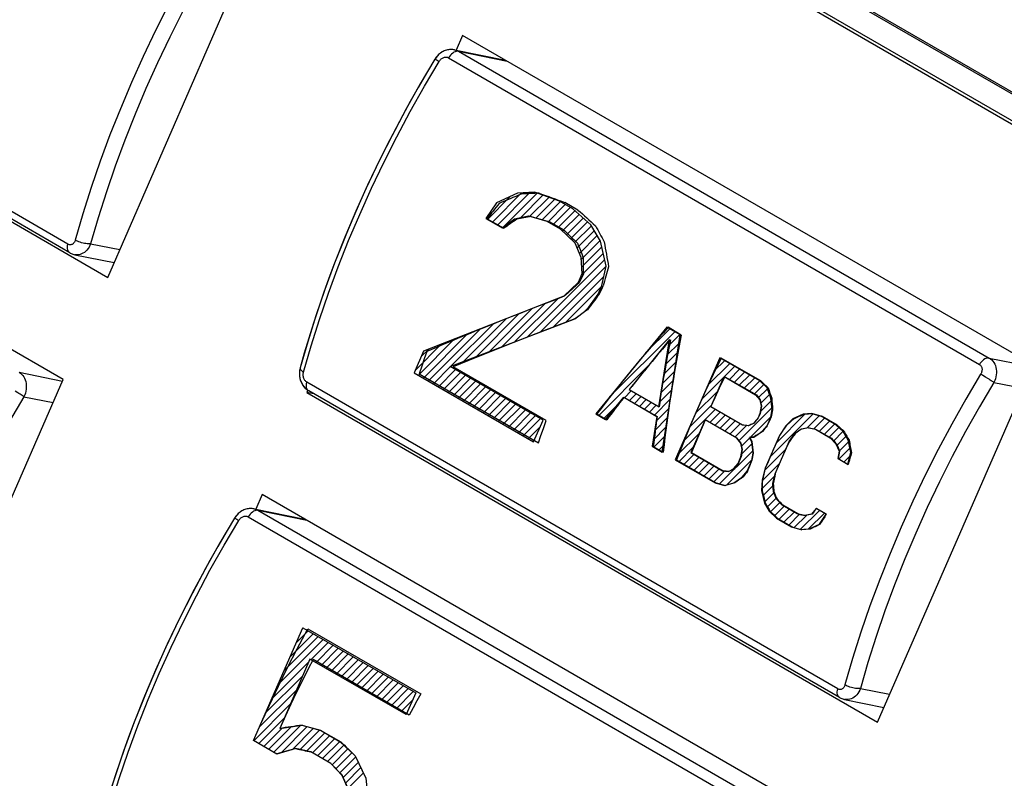
# Model space of a CAD drawing. Units: millimetres. Extents: x -140 to 76, y -135 to 135.
# Drawn here: x -42 to -16, y -52 to -32 of the extents above; entities that cross this region are included whole.
import ezdxf

# ---------------------------------------------------------------- set-up
doc = ezdxf.new("R2010")
doc.units = ezdxf.units.MM
doc.header["$LTSCALE"] = 16.335
doc.layers.get('0').update_dxf_attribs({"linetype": 'CONTINUOUS'})
for name, color, linetype in [('ASSI', 7, 'CONTINUOUS'), ('CURVE', 7, 'CONTINUOUS'), ('RACCORDO', 7, 'CONTINUOUS')]:
    doc.layers.add(name, color=color, linetype=linetype)

msp = doc.modelspace()

# ---------------------------------------------------------------- linework, layer by layer
at = {"color": 7, "linetype": 'CONTINUOUS'}
for p, q in [((-39.94, -38.533), (-35.788, -29.029)), ((-55.143, -29.755), (-39.94, -38.533)), ((-30.485, -32.091), (-30.657, -32.484)), ((-15.282, -40.868), (-30.485, -32.091)), ((-41.126, -41.249), (-56.329, -32.471)), ((-19.434, -50.373), (-15.282, -40.868)), ((-45.278, -50.753), (-41.126, -41.249)), ((-34.611, -41.536), (-34.637, -41.595)), ((-34.637, -41.595), (-19.434, -50.373)), ((-35.823, -44.311), (-35.995, -44.704)), ((-20.62, -53.089), (-35.823, -44.311))]:
    msp.add_line(p, q, dxfattribs=at)
at = {"layer": 'ASSI', "color": 7, "linetype": 'CONTINUOUS'}
for p, q in [((52.909, -73.352), (-67.123, -4.047)), ((-67.516, -4.617), (52.339, -73.82)), ((-67.281, -4.664), (52.573, -73.867)), ((-39.94, -38.533), (-35.788, -29.029)), ((-55.143, -29.755), (-39.94, -38.533)), ((-40.949, -37.879), (-55.091, -29.713)), ((-30.485, -32.091), (-30.657, -32.484)), ((-15.282, -40.868), (-30.485, -32.091)), ((-41.126, -41.249), (-56.329, -32.471)), ((-30.699, -32.475), (-29.347, -32.748)), ((-31.223, -32.723), (-31.447, -33.097)), ((-40.949, -37.879), (-40.936, -37.886)), ((-40.842, -37.923), (-40.82, -37.928)), ((-40.819, -37.928), (-39.768, -38.14)), ((-19.434, -50.373), (-15.282, -40.868)), ((-45.278, -50.753), (-41.126, -41.249)), ((-34.611, -41.536), (-34.637, -41.595)), ((-34.446, -41.634), (-34.637, -41.595)), ((-34.637, -41.595), (-19.434, -50.373)), ((-20.443, -49.719), (-34.585, -41.553)), ((-34.585, -41.553), (-34.585, -41.553)), ((-35.823, -44.311), (-35.995, -44.704)), ((-20.62, -53.089), (-35.823, -44.311)), ((-36.037, -44.695), (-34.685, -44.968)), ((-36.561, -44.943), (-36.785, -45.317)), ((-20.443, -49.719), (-20.43, -49.726)), ((-20.336, -49.763), (-20.313, -49.768)), ((-20.313, -49.768), (-19.262, -49.98))]:
    msp.add_line(p, q, dxfattribs=at)
at = {"layer": 'ASSI', "color": 253, "linetype": 'CONTINUOUS'}
for p, q in [((-40.998, -37.649), (-55.14, -29.484)), ((-30.599, -32.513), (-16.457, -40.679)), ((-30.599, -32.513), (-29.3, -32.775)), ((-30.861, -32.685), (-16.718, -40.851)), ((-40.394, -37.636), (-39.617, -37.793)), ((-16.457, -40.679), (-15.301, -40.912)), ((-42.301, -41.059), (-41.145, -41.292)), ((-16.56, -41.185), (-16.626, -41.146)), ((-20.492, -49.489), (-34.634, -41.324)), ((-16.33, -41.33), (-15.552, -41.486)), ((-42.174, -41.71), (-41.396, -41.866)), ((-35.937, -44.733), (-34.638, -44.995)), ((-35.937, -44.733), (-21.795, -52.899)), ((-36.199, -44.906), (-22.056, -53.071)), ((-19.888, -49.476), (-19.111, -49.633))]:
    msp.add_line(p, q, dxfattribs=at)
for points in [[(-37.192, -29.271), (-37.583, -29.932), (-37.96, -30.601), (-38.321, -31.278), (-38.667, -31.961), (-38.996, -32.65), (-39.308, -33.344), (-39.603, -34.041), (-39.881, -34.74), (-40.14, -35.441), (-40.38, -36.142), (-40.602, -36.843), (-40.805, -37.541)], [(-36.836, -29.49), (-37.222, -30.141), (-37.592, -30.8), (-37.947, -31.465), (-38.288, -32.138), (-38.612, -32.818), (-38.92, -33.502), (-39.211, -34.188), (-39.485, -34.879), (-39.74, -35.569), (-39.976, -36.258), (-40.195, -36.947), (-40.394, -37.636)], [(-30.686, -32.524), (-30.718, -32.539), (-30.749, -32.56)], [(-30.699, -32.475), (-30.678, -32.481), (-30.637, -32.494), (-30.599, -32.513)], [(-30.599, -32.513), (-30.627, -32.511), (-30.656, -32.515), (-30.686, -32.524)], [(-34.724, -41.053), (-34.521, -40.354), (-34.299, -39.653), (-34.059, -38.952), (-33.8, -38.251), (-33.522, -37.552), (-33.227, -36.855), (-32.915, -36.161), (-32.586, -35.472), (-32.24, -34.789), (-31.879, -34.112), (-31.502, -33.443), (-31.111, -32.782)], [(-31.223, -32.723), (-31.223, -32.722), (-31.219, -32.724), (-31.21, -32.727), (-31.198, -32.734), (-31.181, -32.742), (-31.161, -32.753), (-31.137, -32.767), (-31.111, -32.782)], [(-31.111, -32.782), (-31.099, -32.764), (-31.085, -32.747), (-31.071, -32.731), (-31.055, -32.717), (-31.038, -32.704), (-31.02, -32.693), (-31.002, -32.684), (-30.983, -32.676), (-30.964, -32.671), (-30.945, -32.668), (-30.927, -32.668), (-30.909, -32.669), (-30.892, -32.672), (-30.876, -32.678), (-30.861, -32.685)], [(-30.749, -32.56), (-30.779, -32.586), (-30.809, -32.615), (-30.836, -32.649), (-30.861, -32.685)], [(-40.949, -37.879), (-40.964, -37.868), (-40.981, -37.849), (-40.995, -37.825), (-41.005, -37.796), (-41.01, -37.763), (-41.011, -37.727), (-41.007, -37.689), (-40.998, -37.649)], [(-40.805, -37.541), (-40.811, -37.561), (-40.819, -37.579), (-40.828, -37.596), (-40.838, -37.611), (-40.85, -37.625), (-40.862, -37.637), (-40.876, -37.647), (-40.89, -37.655), (-40.905, -37.661), (-40.921, -37.665), (-40.937, -37.666), (-40.952, -37.665), (-40.968, -37.662), (-40.983, -37.657), (-40.998, -37.649)], [(-40.394, -37.636), (-40.414, -37.683), (-40.438, -37.727), (-40.464, -37.768), (-40.494, -37.805), (-40.527, -37.838), (-40.562, -37.867), (-40.599, -37.891), (-40.638, -37.91), (-40.678, -37.923), (-40.718, -37.931), (-40.759, -37.934), (-40.8, -37.931), (-40.819, -37.928)], [(-40.394, -37.636), (-40.422, -37.639), (-40.453, -37.639), (-40.486, -37.638), (-40.522, -37.634), (-40.559, -37.628), (-40.597, -37.62), (-40.635, -37.61), (-40.672, -37.599), (-40.709, -37.586), (-40.743, -37.572), (-40.775, -37.557), (-40.805, -37.541)], [(-16.457, -40.679), (-16.484, -40.676), (-16.514, -40.68), (-16.544, -40.69), (-16.575, -40.705), (-16.607, -40.726), (-16.637, -40.751), (-16.666, -40.781), (-16.694, -40.814), (-16.718, -40.851)], [(-16.718, -40.851), (-16.704, -40.861), (-16.692, -40.872), (-16.68, -40.884), (-16.671, -40.899), (-16.663, -40.915), (-16.656, -40.933), (-16.652, -40.951), (-16.649, -40.97), (-16.649, -40.99), (-16.651, -41.011), (-16.654, -41.032), (-16.659, -41.052), (-16.666, -41.072), (-16.675, -41.091), (-16.686, -41.111)], [(-16.457, -40.679), (-16.422, -40.702), (-16.389, -40.731), (-16.359, -40.763), (-16.333, -40.8), (-16.311, -40.84), (-16.293, -40.883), (-16.279, -40.929), (-16.269, -40.978), (-16.265, -41.027), (-16.264, -41.078), (-16.268, -41.13), (-16.277, -41.181), (-16.29, -41.232), (-16.308, -41.282), (-16.33, -41.33)], [(-42.301, -41.059), (-42.266, -41.082), (-42.233, -41.111), (-42.203, -41.143), (-42.177, -41.18), (-42.155, -41.22), (-42.137, -41.263), (-42.123, -41.309), (-42.114, -41.358), (-42.109, -41.408), (-42.108, -41.458), (-42.113, -41.51), (-42.121, -41.561), (-42.134, -41.612), (-42.152, -41.662), (-42.174, -41.71)], [(-34.815, -40.945), (-34.816, -40.958), (-34.812, -40.972), (-34.803, -40.988), (-34.79, -41.004), (-34.772, -41.02), (-34.75, -41.036), (-34.724, -41.053)], [(-34.634, -41.324), (-34.648, -41.314), (-34.662, -41.303), (-34.675, -41.29), (-34.687, -41.275), (-34.698, -41.258), (-34.707, -41.24), (-34.715, -41.221), (-34.722, -41.2), (-34.727, -41.18), (-34.731, -41.158), (-34.733, -41.136), (-34.733, -41.115), (-34.731, -41.094), (-34.728, -41.073), (-34.724, -41.053)], [(-16.686, -41.111), (-17.077, -41.772), (-17.454, -42.441), (-17.815, -43.118), (-18.161, -43.801), (-18.49, -44.49), (-18.802, -45.184), (-19.097, -45.881), (-19.375, -46.58), (-19.634, -47.281), (-19.874, -47.982), (-20.096, -48.683), (-20.299, -49.381)], [(-16.626, -41.146), (-16.657, -41.127), (-16.686, -41.111)], [(-34.585, -41.553), (-34.6, -41.543), (-34.617, -41.524), (-34.631, -41.499), (-34.641, -41.47), (-34.646, -41.438), (-34.647, -41.402), (-34.643, -41.364), (-34.634, -41.324)], [(-16.33, -41.33), (-16.715, -41.981), (-17.086, -42.64), (-17.441, -43.305), (-17.781, -43.978), (-18.106, -44.658), (-18.414, -45.342), (-18.705, -46.028), (-18.979, -46.719), (-19.234, -47.409), (-19.47, -48.098), (-19.688, -48.787), (-19.888, -49.476)], [(-16.33, -41.33), (-16.35, -41.316), (-16.374, -41.301), (-16.401, -41.283), (-16.43, -41.265), (-16.461, -41.246), (-16.494, -41.226), (-16.56, -41.185)], [(-42.174, -41.71), (-42.194, -41.696), (-42.218, -41.681), (-42.245, -41.664), (-42.274, -41.645), (-42.305, -41.626), (-42.338, -41.606), (-42.405, -41.565)], [(-42.174, -41.71), (-42.56, -42.361), (-42.93, -43.02), (-43.285, -43.685), (-43.626, -44.358), (-43.95, -45.038), (-44.258, -45.722), (-44.549, -46.408), (-44.823, -47.099), (-45.078, -47.789), (-45.314, -48.478), (-45.533, -49.167), (-45.732, -49.856)], [(-36.087, -44.78), (-36.117, -44.806), (-36.147, -44.835), (-36.174, -44.869), (-36.199, -44.906)], [(-36.024, -44.744), (-36.056, -44.76), (-36.087, -44.78)], [(-36.037, -44.695), (-36.016, -44.701), (-35.976, -44.714), (-35.937, -44.733)], [(-35.937, -44.733), (-35.965, -44.731), (-35.994, -44.735), (-36.024, -44.744)], [(-40.062, -53.273), (-39.859, -52.574), (-39.637, -51.873), (-39.397, -51.172), (-39.138, -50.471), (-38.86, -49.772), (-38.565, -49.075), (-38.253, -48.381), (-37.924, -47.692), (-37.578, -47.009), (-37.217, -46.332), (-36.84, -45.663), (-36.449, -45.002)], [(-36.561, -44.943), (-36.561, -44.943), (-36.557, -44.944), (-36.548, -44.947), (-36.536, -44.954), (-36.519, -44.962), (-36.499, -44.974), (-36.475, -44.987), (-36.449, -45.002)], [(-36.449, -45.002), (-36.437, -44.984), (-36.423, -44.967), (-36.409, -44.951), (-36.393, -44.937), (-36.376, -44.924), (-36.358, -44.913), (-36.34, -44.904), (-36.321, -44.897), (-36.302, -44.891), (-36.283, -44.889), (-36.265, -44.888), (-36.247, -44.889), (-36.23, -44.892), (-36.214, -44.898), (-36.199, -44.906)], [(-20.443, -49.719), (-20.457, -49.708), (-20.475, -49.689), (-20.489, -49.665), (-20.499, -49.636), (-20.504, -49.603), (-20.505, -49.567), (-20.5, -49.529), (-20.492, -49.489)], [(-20.299, -49.381), (-20.305, -49.401), (-20.313, -49.419), (-20.322, -49.436), (-20.332, -49.451), (-20.344, -49.465), (-20.356, -49.477), (-20.37, -49.487), (-20.384, -49.495), (-20.399, -49.501), (-20.415, -49.505), (-20.43, -49.506), (-20.446, -49.505), (-20.462, -49.502), (-20.477, -49.497), (-20.492, -49.489)], [(-19.888, -49.476), (-19.908, -49.523), (-19.931, -49.567), (-19.958, -49.608), (-19.988, -49.645), (-20.021, -49.678), (-20.056, -49.707), (-20.093, -49.731), (-20.132, -49.75), (-20.172, -49.763), (-20.212, -49.771), (-20.253, -49.774), (-20.294, -49.771), (-20.313, -49.768)], [(-19.888, -49.476), (-19.916, -49.479), (-19.947, -49.479), (-19.98, -49.478), (-20.016, -49.474), (-20.053, -49.468), (-20.091, -49.46), (-20.129, -49.45), (-20.166, -49.439), (-20.202, -49.426), (-20.237, -49.412), (-20.269, -49.397), (-20.299, -49.381)]]:
    msp.add_lwpolyline(points, dxfattribs=at)
at = {"layer": 'ASSI', "color": 7, "linetype": 'CONTINUOUS'}
for points in [[(-30.75, -32.468), (-30.778, -32.467), (-30.806, -32.467), (-30.834, -32.469), (-30.862, -32.473), (-30.891, -32.478), (-30.918, -32.485), (-30.946, -32.494), (-30.973, -32.505), (-31, -32.517), (-31.027, -32.531), (-31.052, -32.546), (-31.077, -32.563), (-31.101, -32.582), (-31.124, -32.602), (-31.146, -32.623), (-31.166, -32.645), (-31.186, -32.669), (-31.204, -32.693)], [(-30.699, -32.475), (-30.723, -32.471), (-30.75, -32.468)], [(-31.204, -32.693), (-31.221, -32.719), (-31.223, -32.723)], [(-31.447, -33.097), (-31.666, -33.474), (-31.881, -33.853), (-32.09, -34.236), (-32.295, -34.62), (-32.494, -35.007), (-32.688, -35.396), (-32.877, -35.786), (-33.061, -36.179), (-33.239, -36.572), (-33.412, -36.967), (-33.578, -37.363), (-33.74, -37.76), (-33.895, -38.158), (-34.045, -38.556), (-34.188, -38.954), (-34.326, -39.353), (-34.457, -39.752), (-34.582, -40.15)], [(-40.936, -37.886), (-40.913, -37.897), (-40.89, -37.907)], [(-40.89, -37.907), (-40.866, -37.916), (-40.842, -37.923)], [(-34.582, -40.15), (-34.702, -40.548), (-34.815, -40.945)], [(-34.824, -40.984), (-34.829, -41.014), (-34.832, -41.044), (-34.834, -41.075), (-34.834, -41.106), (-34.833, -41.136), (-34.83, -41.167), (-34.825, -41.198), (-34.818, -41.228), (-34.81, -41.258), (-34.801, -41.287), (-34.79, -41.315), (-34.777, -41.343), (-34.763, -41.37), (-34.748, -41.395), (-34.731, -41.42), (-34.713, -41.443), (-34.694, -41.465), (-34.674, -41.485), (-34.654, -41.504), (-34.632, -41.522), (-34.609, -41.538), (-34.585, -41.553)], [(-34.814, -40.945), (-34.817, -40.955), (-34.824, -40.983)], [(-36.088, -44.688), (-36.116, -44.687), (-36.144, -44.687), (-36.172, -44.689), (-36.2, -44.693), (-36.229, -44.698), (-36.256, -44.705), (-36.284, -44.714), (-36.311, -44.725), (-36.338, -44.737), (-36.365, -44.751), (-36.39, -44.766), (-36.415, -44.783), (-36.439, -44.802), (-36.462, -44.822), (-36.484, -44.843), (-36.504, -44.865), (-36.524, -44.889), (-36.542, -44.913)], [(-36.037, -44.695), (-36.061, -44.691), (-36.088, -44.688)], [(-36.542, -44.913), (-36.559, -44.939), (-36.561, -44.943)], [(-36.785, -45.317), (-37.004, -45.694), (-37.219, -46.073), (-37.428, -46.456), (-37.633, -46.84), (-37.832, -47.227), (-38.027, -47.616), (-38.215, -48.006), (-38.399, -48.399), (-38.577, -48.792), (-38.75, -49.187), (-38.916, -49.583), (-39.078, -49.98), (-39.233, -50.378), (-39.383, -50.776), (-39.526, -51.174), (-39.664, -51.573), (-39.795, -51.972), (-39.921, -52.37)], [(-20.43, -49.726), (-20.407, -49.737), (-20.384, -49.747)], [(-20.384, -49.747), (-20.36, -49.756), (-20.336, -49.763)]]:
    msp.add_lwpolyline(points, dxfattribs=at)
at = {"layer": 'CURVE', "color": 7, "linetype": 'CONTINUOUS'}
for p, q in [((-29.826, -36.988), (-29.224, -36.385)), ((-29.693, -37.064), (-28.915, -36.286)), ((-29.56, -37.141), (-28.691, -36.273)), ((-29.418, -37.209), (-28.5, -36.291)), ((-28.936, -36.938), (-28.345, -36.347)), ((-28.694, -36.906), (-28.191, -36.403)), ((-28.531, -36.952), (-28.037, -36.458)), ((-28.367, -36.999), (-27.885, -36.517)), ((-28.21, -37.052), (-27.752, -36.594)), ((-28.077, -37.129), (-27.619, -36.67)), ((-27.944, -37.206), (-27.495, -36.757)), ((-27.826, -37.297), (-27.384, -36.855)), ((-27.718, -37.4), (-27.272, -36.954)), ((-27.61, -37.502), (-27.16, -37.052)), ((-27.502, -37.604), (-27.054, -37.156)), ((-27.437, -37.749), (-26.977, -37.289)), ((-27.374, -37.896), (-26.9, -37.422)), ((-27.329, -38.06), (-26.823, -37.555)), ((-27.317, -38.259), (-26.78, -37.722)), ((-27.32, -38.472), (-26.741, -37.893)), ((-28.753, -40.114), (-26.702, -38.064)), ((-28.413, -39.985), (-26.663, -38.235)), ((-28.074, -39.855), (-26.723, -38.505)), ((-27.734, -39.726), (-26.792, -38.784)), ((-29.432, -40.373), (-28.287, -39.229)), ((-29.092, -40.244), (-27.942, -39.094)), ((-27.249, -39.451), (-27.118, -39.32)), ((-30.111, -40.632), (-28.976, -39.498)), ((-29.771, -40.503), (-28.632, -39.363)), ((-30.79, -40.891), (-29.666, -39.767)), ((-30.45, -40.762), (-29.321, -39.633)), ((-31.531, -41.213), (-30.355, -40.037)), ((-31.398, -41.289), (-30.01, -39.902)), ((-26.571, -41.713), (-24.836, -39.978)), ((-25.61, -40.542), (-24.969, -39.901)), ((-24.996, -40.348), (-24.702, -40.054)), ((-31.75, -41.012), (-31.044, -40.306)), ((-31.664, -41.136), (-30.7, -40.171)), ((-25.036, -40.598), (-24.729, -40.291)), ((-31.587, -40.639), (-31.389, -40.441)), ((-25.075, -40.847), (-24.767, -40.539)), ((-31.264, -41.366), (-30.806, -40.908)), ((-26.858, -42.21), (-25.548, -40.9)), ((-25.115, -41.097), (-24.805, -40.787)), ((-23.953, -41.405), (-23.371, -40.823)), ((-23.79, -41.032), (-23.504, -40.746)), ((-23.513, -41.175), (-23.238, -40.9)), ((-31.131, -41.443), (-30.673, -40.984)), ((-30.998, -41.52), (-30.54, -41.061)), ((-30.865, -41.597), (-30.406, -41.138)), ((-25.154, -41.347), (-24.843, -41.035)), ((-23.38, -41.252), (-23.105, -40.977)), ((-23.247, -41.329), (-22.972, -41.054)), ((-23.114, -41.406), (-22.838, -41.131)), ((-30.732, -41.674), (-30.273, -41.215)), ((-30.599, -41.751), (-30.14, -41.292)), ((-30.466, -41.828), (-30.007, -41.369)), ((-25.194, -41.596), (-24.881, -41.283)), ((-24.115, -41.778), (-23.526, -41.188)), ((-22.981, -41.483), (-22.705, -41.208)), ((-22.847, -41.56), (-22.572, -41.284)), ((-22.714, -41.636), (-22.464, -41.386)), ((-30.333, -41.904), (-29.874, -41.446)), ((-30.199, -41.981), (-29.741, -41.523)), ((-30.066, -42.058), (-29.608, -41.599)), ((-29.933, -42.135), (-29.474, -41.676)), ((-26.175, -41.737), (-25.991, -41.553)), ((-26.041, -41.814), (-25.858, -41.63)), ((-25.234, -41.846), (-24.919, -41.531)), ((-24.278, -42.15), (-23.689, -41.561)), ((-22.61, -41.743), (-22.366, -41.498)), ((-22.549, -41.891), (-22.309, -41.652)), ((-29.8, -42.212), (-29.341, -41.753)), ((-29.667, -42.289), (-29.208, -41.83)), ((-29.534, -42.366), (-29.075, -41.907)), ((-26.725, -42.287), (-26.335, -41.897)), ((-25.908, -41.89), (-25.725, -41.707)), ((-25.775, -41.967), (-25.592, -41.784)), ((-25.642, -42.044), (-25.459, -41.861)), ((-25.509, -42.121), (-25.325, -41.938)), ((-25.376, -42.198), (-24.957, -41.779)), ((-24.441, -42.523), (-23.852, -41.934)), ((-22.558, -42.11), (-22.267, -41.82)), ((-29.401, -42.442), (-28.942, -41.984)), ((-29.267, -42.519), (-28.809, -42.061)), ((-29.134, -42.596), (-28.676, -42.138)), ((-29.001, -42.673), (-28.542, -42.214)), ((-25.332, -42.364), (-24.995, -42.027)), ((-24.604, -42.896), (-23.756, -42.048)), ((-23.898, -42.4), (-23.623, -42.125)), ((-23.765, -42.477), (-23.49, -42.202)), ((-23.124, -42.887), (-22.248, -42.01)), ((-22.3, -43.322), (-21.147, -42.169)), ((-22.137, -42.949), (-21.357, -42.169)), ((-21.301, -42.533), (-20.983, -42.216)), ((-28.868, -42.75), (-28.409, -42.291)), ((-25.371, -42.614), (-25.033, -42.275)), ((-23.632, -42.554), (-23.356, -42.279)), ((-23.498, -42.631), (-23.223, -42.355)), ((-23.365, -42.708), (-23.09, -42.432)), ((-23.232, -42.784), (-22.926, -42.478)), ((-22.818, -42.791), (-22.274, -42.246)), ((-21.125, -42.567), (-20.841, -42.284)), ((-20.983, -42.636), (-20.708, -42.361)), ((-20.85, -42.713), (-20.575, -42.437)), ((-28.735, -42.827), (-28.421, -42.513)), ((-25.411, -42.863), (-25.071, -42.523)), ((-24.767, -43.269), (-24.177, -42.68)), ((-20.717, -42.79), (-20.46, -42.533)), ((-20.609, -42.891), (-20.353, -42.635)), ((-28.602, -42.904), (-28.584, -42.886)), ((-25.394, -43.056), (-25.109, -42.771)), ((-23.059, -43.241), (-22.774, -42.956)), ((-23.058, -43.03), (-22.834, -42.807)), ((-20.519, -43.011), (-20.273, -42.765)), ((-20.457, -43.16), (-20.206, -42.909)), ((-25.26, -43.133), (-25.147, -43.019)), ((-24.728, -43.44), (-24.34, -43.053)), ((-24.595, -43.517), (-24.32, -43.242)), ((-23.641, -44.033), (-22.755, -43.147)), ((-22.443, -43.675), (-21.873, -43.105)), ((-20.46, -43.372), (-20.167, -43.08)), ((-24.462, -43.594), (-24.186, -43.319)), ((-24.329, -43.671), (-24.053, -43.396)), ((-24.195, -43.748), (-23.92, -43.472)), ((-23.45, -44.053), (-22.775, -43.377)), ((-22.509, -43.952), (-22.036, -43.478)), ((-20.327, -43.449), (-20.165, -43.288)), ((-24.062, -43.825), (-23.787, -43.549)), ((-23.929, -43.901), (-23.654, -43.626)), ((-23.796, -43.978), (-23.504, -43.686)), ((-23.043, -43.856), (-23, -43.813)), ((-22.519, -44.172), (-22.175, -43.827)), ((-22.488, -44.351), (-22.215, -44.077)), ((-22.449, -44.522), (-22.196, -44.268)), ((-22.377, -44.659), (-22.133, -44.415)), ((-22.292, -44.784), (-22.037, -44.529)), ((-22.184, -44.886), (-21.923, -44.626)), ((-22.065, -44.978), (-21.79, -44.702)), ((-21.932, -45.054), (-21.657, -44.779)), ((-21.799, -45.131), (-21.509, -44.841)), ((-21.489, -45.241), (-20.982, -44.735)), ((-21.269, -45.231), (-20.849, -44.812)), ((-21.652, -45.195), (-21.318, -44.86)), ((-34.919, -48.266), (-34.597, -47.944)), ((-34.756, -47.893), (-34.73, -47.867)), ((-35.407, -49.384), (-34.197, -48.174)), ((-35.244, -49.011), (-34.33, -48.097)), ((-35.082, -48.639), (-34.463, -48.02)), ((-34.523, -48.71), (-34.064, -48.251)), ((-34.39, -48.787), (-33.931, -48.328)), ((-34.256, -48.863), (-33.798, -48.405)), ((-34.123, -48.94), (-33.665, -48.482)), ((-35.57, -49.757), (-34.588, -48.775)), ((-33.99, -49.017), (-33.531, -48.559)), ((-33.857, -49.094), (-33.398, -48.635)), ((-33.724, -49.171), (-33.265, -48.712)), ((-33.591, -49.248), (-33.132, -48.789)), ((-33.458, -49.325), (-32.999, -48.866)), ((-33.324, -49.402), (-32.866, -48.943)), ((-33.191, -49.478), (-32.733, -49.02)), ((-35.733, -50.13), (-34.75, -49.147)), ((-33.058, -49.555), (-32.599, -49.097)), ((-32.925, -49.632), (-32.466, -49.174)), ((-32.792, -49.709), (-32.333, -49.25)), ((-35.896, -50.503), (-34.913, -49.52)), ((-32.659, -49.786), (-32.2, -49.327)), ((-32.526, -49.863), (-32.067, -49.404)), ((-32.392, -49.94), (-31.934, -49.481)), ((-32.259, -50.017), (-31.801, -49.558)), ((-32.126, -50.093), (-31.82, -49.787)), ((-36.05, -50.867), (-35.076, -49.893)), ((-35.917, -50.944), (-35.239, -50.266)), ((-31.993, -50.17), (-31.983, -50.16)), ((-35.783, -51.021), (-35.295, -50.532)), ((-35.65, -51.097), (-35.046, -50.494)), ((-35.517, -51.174), (-34.798, -50.455)), ((-35.323, -51.19), (-34.624, -50.491)), ((-35.03, -51.107), (-34.46, -50.537)), ((-34.817, -51.104), (-34.296, -50.584)), ((-34.645, -51.142), (-34.159, -50.656)), ((-34.485, -51.192), (-34.026, -50.733)), ((-34.351, -51.269), (-33.893, -50.81)), ((-34.218, -51.345), (-33.76, -50.887)), ((-34.085, -51.422), (-33.649, -50.986)), ((-33.962, -51.509), (-33.541, -51.088)), ((-33.86, -51.617), (-33.433, -51.19)), ((-33.758, -51.725), (-33.335, -51.302)), ((-33.67, -51.847), (-33.267, -51.444)), ((-33.607, -51.994), (-33.198, -51.585)), ((-33.544, -52.141), (-33.13, -51.727))]:
    msp.add_line(p, q, dxfattribs=at)
at = {"layer": 'CURVE', "color": 253, "linetype": 'CONTINUOUS'}
for p, q in [((-29.024, -36.293), (-29.58, -36.551)), ((-28.57, -36.266), (-29.024, -36.293)), ((-27.901, -36.507), (-28.57, -36.266)), ((-29.58, -36.551), (-29.87, -36.962)), ((-27.547, -36.712), (-27.901, -36.507)), ((-27.413, -36.739), (-27.766, -36.535)), ((-27.067, -37.133), (-27.547, -36.712)), ((-29.87, -36.962), (-29.428, -37.217)), ((-29.832, -36.97), (-29.39, -37.225)), ((-29.428, -37.217), (-29.1, -36.973)), ((-29.1, -36.973), (-28.734, -36.895)), ((-28.734, -36.895), (-28.242, -37.034)), ((-28.242, -37.034), (-27.888, -37.238)), ((-28.158, -37.051), (-27.805, -37.255)), ((-27.888, -37.238), (-27.497, -37.609)), ((-26.815, -37.569), (-27.067, -37.133)), ((-27.497, -37.609), (-27.332, -37.993)), ((-26.663, -38.235), (-26.815, -37.569)), ((-27.332, -37.993), (-27.307, -38.442)), ((-26.777, -38.748), (-26.663, -38.235)), ((-27.307, -38.442), (-27.408, -38.673)), ((-27.408, -38.673), (-27.787, -39.033)), ((-26.878, -38.979), (-26.777, -38.748)), ((-27.787, -39.033), (-31.523, -40.493)), ((-27.168, -39.391), (-26.878, -38.979)), ((-27.496, -39.635), (-27.168, -39.391)), ((-30.816, -40.902), (-27.496, -39.635)), ((-25.047, -39.856), (-26.94, -42.163)), ((-24.693, -40.06), (-25.047, -39.856)), ((-24.659, -40.067), (-25.013, -39.862)), ((-25.172, -43.184), (-24.693, -40.06)), ((-24.971, -40.189), (-26.05, -41.519)), ((-25.255, -41.978), (-24.971, -40.189)), ((-31.523, -40.493), (-31.776, -41.071)), ((-31.443, -40.51), (-31.51, -40.701)), ((-31.576, -40.892), (-31.645, -41.097)), ((-31.51, -40.701), (-31.576, -40.892)), ((-28.341, -42.33), (-30.816, -40.902)), ((-28.261, -42.347), (-30.736, -40.918)), ((-23.633, -40.672), (-24.819, -43.388)), ((-22.572, -41.285), (-23.633, -40.672)), ((-22.538, -41.291), (-23.599, -40.679)), ((-31.776, -41.071), (-28.594, -42.908)), ((-31.645, -41.097), (-28.463, -42.935)), ((-23.872, -41.981), (-23.519, -41.172)), ((-23.519, -41.172), (-22.679, -41.657)), ((-23.5, -41.176), (-22.66, -41.661)), ((-22.376, -41.47), (-22.572, -41.285)), ((-26.05, -41.519), (-25.252, -41.979)), ((-22.679, -41.657), (-22.572, -41.791)), ((-22.275, -41.745), (-22.376, -41.47)), ((-26.675, -42.316), (-26.195, -41.725)), ((-26.195, -41.725), (-25.311, -42.235)), ((-26.188, -41.726), (-25.304, -42.237)), ((-23.871, -41.981), (-23.758, -41.729)), ((-22.572, -41.791), (-22.534, -41.958)), ((-22.534, -41.958), (-22.565, -42.157)), ((-22.243, -42.053), (-22.275, -41.745)), ((-26.94, -42.163), (-26.675, -42.316)), ((-26.908, -42.169), (-26.643, -42.322)), ((-23.032, -42.466), (-23.872, -41.981)), ((-22.565, -42.157), (-22.616, -42.272)), ((-22.557, -42.158), (-22.61, -42.273)), ((-22.275, -42.252), (-22.243, -42.053)), ((-21.41, -42.172), (-21.688, -42.301)), ((-21.183, -42.159), (-21.41, -42.172)), ((-20.937, -42.229), (-21.183, -42.159)), ((-20.539, -42.458), (-20.937, -42.229)), ((-28.594, -42.908), (-28.341, -42.33)), ((-28.333, -42.552), (-28.261, -42.347)), ((-25.311, -42.235), (-25.437, -43.03)), ((-24.024, -42.327), (-24.402, -43.194)), ((-23.184, -42.812), (-24.024, -42.327)), ((-22.875, -42.484), (-23.032, -42.466)), ((-22.736, -42.42), (-22.875, -42.484)), ((-22.616, -42.272), (-22.736, -42.42)), ((-22.496, -42.631), (-22.376, -42.483)), ((-22.376, -42.483), (-22.275, -42.252)), ((-21.877, -42.482), (-22.048, -42.745)), ((-21.688, -42.301), (-21.877, -42.482)), ((-20.505, -42.465), (-20.903, -42.236)), ((-20.343, -42.644), (-20.539, -42.458)), ((-28.463, -42.935), (-28.399, -42.743)), ((-28.399, -42.743), (-28.333, -42.552)), ((-22.729, -42.785), (-22.496, -42.631)), ((-22.048, -42.745), (-22.426, -43.612)), ((-21.782, -42.898), (-21.637, -42.692)), ((-21.637, -42.692), (-21.473, -42.57)), ((-21.473, -42.57), (-21.29, -42.531)), ((-21.29, -42.531), (-21.088, -42.575)), ((-21.088, -42.575), (-20.69, -42.805)), ((-21.069, -42.579), (-20.671, -42.809)), ((-20.217, -42.861), (-20.343, -42.644)), ((-23.077, -42.947), (-23.184, -42.812)), ((-23.039, -43.113), (-23.077, -42.947)), ((-22.843, -42.792), (-22.729, -42.785)), ((-22.78, -42.901), (-22.843, -42.792)), ((-22.748, -43.209), (-22.78, -42.901)), ((-22.161, -43.765), (-21.782, -42.898)), ((-20.69, -42.805), (-20.539, -42.965)), ((-20.539, -42.965), (-20.457, -43.157)), ((-20.141, -43.195), (-20.217, -42.861)), ((-25.437, -43.03), (-25.172, -43.184)), ((-25.405, -43.037), (-25.14, -43.19)), ((-24.402, -43.194), (-23.562, -43.679)), ((-24.384, -43.198), (-23.545, -43.683)), ((-23.07, -43.312), (-23.039, -43.113)), ((-22.78, -43.407), (-22.748, -43.209)), ((-20.457, -43.157), (-20.488, -43.356)), ((-20.223, -43.509), (-20.141, -43.195)), ((-24.819, -43.388), (-23.758, -44)), ((-24.787, -43.394), (-23.726, -44.007)), ((-23.266, -43.633), (-23.146, -43.485)), ((-23.146, -43.485), (-23.07, -43.312)), ((-23.138, -43.487), (-23.066, -43.313)), ((-22.906, -43.696), (-22.78, -43.407)), ((-22.158, -43.765), (-22.05, -43.512)), ((-20.488, -43.356), (-20.223, -43.509)), ((-20.48, -43.358), (-20.215, -43.511)), ((-23.562, -43.679), (-23.405, -43.698)), ((-23.405, -43.698), (-23.266, -43.633)), ((-23.026, -43.844), (-22.906, -43.696)), ((-22.426, -43.612), (-22.508, -43.926)), ((-22.218, -44.021), (-22.161, -43.765)), ((-23.758, -44), (-23.512, -44.07)), ((-23.512, -44.07), (-23.259, -43.999)), ((-23.259, -43.999), (-23.026, -43.844)), ((-22.508, -43.926), (-22.521, -44.208)), ((-22.205, -44.246), (-22.218, -44.021)), ((-22.521, -44.208), (-22.445, -44.541)), ((-22.123, -44.438), (-22.205, -44.246)), ((-22.445, -44.541), (-22.319, -44.759)), ((-21.971, -44.598), (-22.123, -44.438)), ((-22.319, -44.759), (-22.123, -44.944)), ((-21.574, -44.827), (-21.971, -44.598)), ((-21.556, -44.831), (-21.954, -44.601)), ((-21.372, -44.872), (-21.574, -44.827)), ((-21.189, -44.833), (-21.372, -44.872)), ((-21.069, -44.685), (-21.189, -44.833)), ((-20.804, -44.838), (-21.069, -44.685)), ((-20.796, -44.839), (-21.061, -44.686)), ((-20.974, -45.101), (-20.804, -44.838)), ((-22.123, -44.944), (-21.725, -45.174)), ((-22.091, -44.951), (-21.693, -45.18)), ((-21.252, -45.23), (-20.974, -45.101)), ((-21.725, -45.174), (-21.479, -45.244)), ((-21.479, -45.244), (-21.252, -45.23)), ((-36.053, -50.865), (-34.741, -47.86)), ((-34.741, -47.86), (-31.736, -49.595)), ((-34.607, -47.887), (-31.602, -49.622)), ((-34.552, -48.693), (-35.359, -50.542)), ((-31.989, -50.173), (-34.552, -48.693)), ((-31.905, -50.19), (-34.468, -48.71)), ((-31.736, -49.595), (-31.989, -50.173)), ((-31.702, -49.806), (-31.8, -49.991)), ((-31.602, -49.622), (-31.702, -49.806)), ((-31.8, -49.991), (-31.905, -50.19)), ((-35.359, -50.542), (-34.766, -50.45)), ((-34.766, -50.45), (-34.274, -50.59)), ((-34.274, -50.59), (-33.743, -50.896)), ((-34.263, -50.592), (-33.733, -50.898)), ((-35.435, -51.222), (-36.054, -50.864)), ((-34.93, -51.079), (-35.435, -51.222)), ((-34.526, -51.168), (-34.93, -51.079)), ((-33.743, -50.896), (-33.352, -51.267)), ((-33.996, -51.474), (-34.526, -51.168)), ((-33.352, -51.267), (-33.061, -51.869)), ((-33.693, -51.794), (-33.996, -51.474)), ((-33.528, -52.178), (-33.693, -51.794)), ((-33.061, -51.869), (-32.998, -52.484))]:
    msp.add_line(p, q, dxfattribs=at)
for points in [[(-27.269, -38.45), (-27.299, -38.512), (-27.381, -38.679)], [(-26.85, -38.985), (-26.759, -38.798), (-26.738, -38.756)], [(-23.599, -40.679), (-23.81, -41.117), (-24.014, -41.556), (-24.212, -41.998), (-24.402, -42.441), (-24.586, -42.885), (-24.787, -43.394)], [(-23.758, -41.729), (-23.642, -41.477), (-23.583, -41.352), (-23.5, -41.176)], [(-24.023, -42.328), (-24.078, -42.454), (-24.185, -42.708)], [(-22.371, -42.484), (-22.284, -42.295), (-22.265, -42.254)], [(-24.185, -42.708), (-24.263, -42.898), (-24.315, -43.025), (-24.384, -43.198)], [(-22.044, -42.746), (-22.101, -42.872), (-22.213, -43.124)], [(-21.912, -43.196), (-21.856, -43.07), (-21.779, -42.899)], [(-22.897, -43.698), (-22.818, -43.508), (-22.777, -43.408)], [(-22.296, -43.314), (-22.35, -43.44), (-22.423, -43.612)], [(-35.86, -50.422), (-35.632, -49.918), (-35.394, -49.417), (-35.148, -48.918), (-34.894, -48.423), (-34.607, -47.887)], [(-34.468, -48.71), (-34.597, -48.957), (-34.754, -49.268), (-34.907, -49.579), (-35.058, -49.892), (-35.205, -50.206), (-35.358, -50.542)]]:
    msp.add_lwpolyline(points, dxfattribs=at)
for centre, major_axis, ratio, start_param, end_param in [((-20.168, -39.987), (24.625, 8.333), 0.251395, 1.848003, 1.873718), ((-21.994, -38.933), (37.484, 1.276), 0.077389, 1.741176, 1.754066), ((-32.005, -33.153), (105.493, -37.902), 0.015624, -1.531443, -1.524989), ((-19.064, -40.625), (14.555, 14.471), 0.511962, -4.48899, -4.463344), ((-20.241, -39.945), (30.976, 4.861), 0.141771, 1.823702, 1.83654), ((-25.703, -36.792), (78.031, -21.983), 0.011297, -1.605513, -1.599086), ((-4.473, -49.05), (75.986, -65.966), 0.058975, -1.825915, -1.819461), ((-19.088, -40.611), (20.407, 10.746), 0.35764, 1.884506, 1.903734), ((-12.482, -44.425), (-21.785, 33.845), 0.217894, 1.217184, 1.230073), ((-8.861, -46.516), (62.292, -57.945), 0.074069, -1.810246, -1.80382), ((-14.323, -43.362), (-15.137, 29.874), 0.287525, 1.234887, 1.247726), ((-14.307, -43.371), (-8.301, 26.003), 0.391869, 1.223884, 1.249599), ((-15.476, -42.697), (-3.256, 23.5), 0.482571, 1.303496, 1.322724), ((-15.411, -42.734), (4.64, 20.061), 0.580693, 1.480852, 1.506497), ((-16.692, -41.994), (18.214, 12.093), 0.419302, 1.900133, 1.925705), ((-17.057, -41.784), (26.136, 7.5), 0.21988, 1.92948, 2.089337), ((-15.926, -42.436), (14.555, 14.471), 0.511962, -4.450543, -4.424971), ((-16.171, -42.295), (20.407, 10.746), 0.357639, 1.942108, 1.961267), ((-16.323, -42.207), (26.343, 7.387), 0.215856, 1.947354, 2.088051), ((-14.281, -43.386), (15.954, 13.551), 0.479619, 1.856434, 2.006575), ((-13.212, -44.004), (2.735, 20.902), 0.56645, 1.455812, 1.605953), ((-14.038, -43.527), (15.848, 13.621), 0.482237, 1.867069, 1.953283), ((-13.455, -43.864), (2.881, 20.839), 0.567794, 1.472659, 1.558873), ((-6.188, -48.059), (62.292, -57.945), 0.074069, -1.766951, -1.763751), ((-9.043, -46.411), (-35.144, 41.874), 0.138544, 1.342122, 1.345319), ((-9.883, -45.925), (-12.9, 28.568), 0.317856, 1.273461, 1.283058), ((-14.024, -43.535), (15.848, 13.621), 0.482237, 1.966055, 2.004413), ((-10.965, -45.301), (2.881, 20.839), 0.567794, 1.488641, 1.498224), ((-10.529, -45.553), (-8.301, 26.003), 0.391869, 1.302434, 1.308826), ((-10.394, -45.631), (-4.589, 24.124), 0.458866, 1.322782, 1.335569), ((-10.685, -45.463), (2.881, 20.839), 0.567794, 1.485445, 1.49503), ((-11.131, -45.205), (24.625, 8.333), 0.251395, 1.913764, 1.926553), ((-12.05, -44.674), (37.484, 1.276), 0.077389, 1.813429, 1.819827), ((-15.074, -42.929), (78.031, -21.983), 0.011297, -1.645582, -1.642381), ((-13.469, -43.855), (2.881, 20.839), 0.567794, -4.711541, -4.673183), ((-11.909, -44.756), (50.821, -6.271), 0.018239, 1.790496, 1.793688), ((-11.484, -45.001), (24.625, 8.333), 0.251395, 1.958492, 1.964877), ((-11.284, -45.117), (15.848, 13.621), 0.482237, 1.899021, 1.908599), ((-11.004, -45.279), (15.848, 13.621), 0.482237, 1.902214, 1.911791), ((-10.589, -45.518), (13.731, 15.011), 0.528501, -4.445096, -4.429129), ((-10.759, -45.42), (18.214, 12.093), 0.419302, 1.914522, 1.927302), ((-4.155, -49.233), (62.292, -57.945), 0.074069, -1.766951, -1.763751), ((-11.111, -45.217), (21.473, 10.118), 0.328615, 1.968581, 1.981348), ((-10.341, -45.661), (14.555, 14.471), 0.511962, -4.420181, -4.407408), ((-10.559, -45.536), (20.407, 10.746), 0.357639, 1.937315, 1.946899), ((-11.104, -45.221), (30.976, 4.861), 0.141771, 1.882958, 1.889349), ((-12.961, -44.148), (64.375, -14.076), 0.003042, -1.699613, -1.696416), ((-7.179, -47.487), (-21.785, 33.845), 0.217894, 1.289436, 1.295835), ((-11.695, -44.88), (-35.144, 41.874), 0.138544, 1.405983, 1.409174), ((-11.413, -45.043), (-8.301, 26.003), 0.391869, 1.36629, 1.372674), ((-11.21, -45.159), (37.484, 1.276), 0.07739, 1.880515, 1.883707), ((-11.068, -45.242), (-21.785, 33.845), 0.217894, 1.359713, 1.362905), ((-11.057, -45.248), (-4.589, 24.124), 0.458866, 1.386654, 1.39942), ((-6.267, -48.013), (-48.664, 49.915), 0.097759, 1.37179, 1.374987), ((-8.124, -46.941), (-15.137, 29.874), 0.287525, 1.294144, 1.300535), ((-8.098, -46.956), (-8.301, 26.003), 0.391868, 1.289645, 1.302434), ((-11.26, -45.131), (2.881, 20.839), 0.567794, 1.552489, 1.562065), ((-10.98, -45.292), (2.881, 20.839), 0.567794, 1.549297, 1.558873), ((-8.888, -46.5), (2.882, 20.839), 0.567794, 1.488642, 1.498225), ((-8.692, -46.613), (5.722, 19.559), 0.585457, 1.567457, 1.583432), ((-10.974, -45.296), (15.848, 13.621), 0.482237, 1.966055, 1.975637), ((-9.125, -46.364), (50.821, -6.271), 0.018239, 1.857541, 1.860737), ((-10.556, -45.537), (24.625, 8.333), 0.251395, 2.025531, 2.031921), ((-10.694, -45.457), (15.848, 13.621), 0.482237, 1.969249, 1.978832), ((-10.584, -45.521), (5.722, 19.559), 0.585457, -4.639105, -4.62314), ((-10.335, -45.665), (4.64, 20.061), 0.580693, -4.672874, -4.660103), ((-6.324, -47.981), (78.031, -21.983), 0.011297, -1.792522, -1.789322), ((-9.92, -45.905), (28.842, 6.024), 0.172267, 2.01446, 2.024055), ((-10.414, -45.619), (21.473, 10.118), 0.328615, 2.035622, 2.048407), ((-10.746, -45.428), (-0.371, 22.226), 0.52909, 1.494436, 1.507215), ((-10.541, -45.546), (-3.256, 23.5), 0.482571, 1.439309, 1.448891), ((-11.103, -45.221), (-8.301, 26.003), 0.391869, 1.407802, 1.42059), ((-11.063, -45.244), (-15.137, 29.874), 0.287525, 1.393121, 1.399511), ((-11.996, -44.706), (-21.785, 33.845), 0.217893, 1.42678, 1.433177), ((-12.852, -44.211), (-48.664, 49.915), 0.097759, 1.480354, 1.48355), ((-14.938, -43.007), (62.292, -57.945), 0.074069, -1.62001, -1.61681), ((-6.376, -47.951), (64.375, -14.076), 0.003042, -1.808176, -1.80498), ((-8.165, -46.918), (30.976, 4.861), 0.141771, 1.981936, 1.988326), ((-8.897, -46.495), (15.848, 13.621), 0.482237, 1.966054, 1.975637), ((-8.698, -46.61), (13.731, 15.011), 0.528501, -4.368481, -4.352509), ((-8.125, -46.941), (24.625, 8.333), 0.251394, 2.031921, 2.044709), ((-4.291, -49.155), (78.031, -21.983), 0.011297, -1.792522, -1.789322), ((-7.233, -47.456), (37.484, 1.276), 0.07739, 1.950773, 1.95717), ((-24.16, -52.985), (33.128, 3.683), 0.116291, 1.883484, 1.90264), ((-25.826, -52.023), (78.031, -21.983), 0.011297, -1.68234, -1.675952), ((-23.316, -53.472), (28.842, 6.024), 0.172267, 1.948996, 1.968145), ((-23.47, -53.383), (64.375, -14.076), 0.003042, -1.749106, -1.742723), ((-19.414, -55.725), (62.292, -57.945), 0.074069, -1.73338, -1.726992), ((-21.08, -54.763), (-17.358, 31.19), 0.261082, 1.315407, 1.334563), ((-21.77, -54.364), (-48.664, 49.915), 0.097759, 1.418097, 1.42448), ((-21.915, -54.281), (-15.137, 29.874), 0.287525, 1.343637, 1.356403)]:
    msp.add_ellipse(centre, major_axis=major_axis, ratio=ratio, start_param=start_param, end_param=end_param, dxfattribs=at)
at = {"layer": 'RACCORDO', "color": 7, "linetype": 'CONTINUOUS'}
for p, q in [((-67.396, -3.836), (52.812, -73.243)), ((52.909, -73.352), (-67.123, -4.047)), ((-67.516, -4.617), (52.339, -73.82)), ((-67.281, -4.664), (52.573, -73.867)), ((-40.949, -37.879), (-55.091, -29.713)), ((-30.699, -32.475), (-30.752, -32.468)), ((-30.699, -32.475), (-29.347, -32.748)), ((-31.203, -32.692), (-31.223, -32.723)), ((-40.949, -37.879), (-40.936, -37.886)), ((-40.936, -37.886), (-40.89, -37.907)), ((-40.89, -37.907), (-40.842, -37.923)), ((-40.842, -37.923), (-40.819, -37.928)), ((-40.819, -37.928), (-39.768, -38.14)), ((-34.814, -40.945), (-34.824, -40.984)), ((-20.443, -49.719), (-34.585, -41.553)), ((-34.585, -41.553), (-34.585, -41.553)), ((-36.037, -44.695), (-36.09, -44.688)), ((-36.037, -44.695), (-34.685, -44.968)), ((-36.541, -44.913), (-36.561, -44.943)), ((-20.442, -49.719), (-20.43, -49.726)), ((-20.43, -49.726), (-20.384, -49.747)), ((-20.384, -49.747), (-20.336, -49.763)), ((-20.336, -49.763), (-20.313, -49.768)), ((-20.313, -49.768), (-19.262, -49.98))]:
    msp.add_line(p, q, dxfattribs=at)
at = {"layer": 'RACCORDO', "color": 253, "linetype": 'CONTINUOUS'}
for p, q in [((-40.998, -37.649), (-55.14, -29.484)), ((-30.599, -32.513), (-16.457, -40.679)), ((-30.599, -32.513), (-29.3, -32.775)), ((-30.861, -32.685), (-16.718, -40.851)), ((-40.394, -37.636), (-39.617, -37.793)), ((-16.457, -40.679), (-15.301, -40.912)), ((-42.301, -41.059), (-41.145, -41.292)), ((-16.56, -41.185), (-16.626, -41.146)), ((-20.492, -49.489), (-34.634, -41.324)), ((-16.33, -41.33), (-15.552, -41.486)), ((-42.174, -41.71), (-41.396, -41.866)), ((-35.937, -44.733), (-34.638, -44.995)), ((-35.937, -44.733), (-21.795, -52.899)), ((-36.199, -44.906), (-22.056, -53.071)), ((-19.888, -49.476), (-19.111, -49.633))]:
    msp.add_line(p, q, dxfattribs=at)
for points in [[(-37.192, -29.271), (-37.583, -29.932), (-37.96, -30.601), (-38.321, -31.278), (-38.667, -31.961), (-38.996, -32.65), (-39.308, -33.344), (-39.603, -34.041), (-39.881, -34.74), (-40.14, -35.441), (-40.38, -36.142), (-40.602, -36.843), (-40.805, -37.541)], [(-36.836, -29.49), (-37.222, -30.141), (-37.592, -30.8), (-37.947, -31.465), (-38.288, -32.138), (-38.612, -32.818), (-38.92, -33.502), (-39.211, -34.188), (-39.485, -34.879), (-39.74, -35.569), (-39.976, -36.258), (-40.195, -36.947), (-40.394, -37.636)], [(-30.686, -32.524), (-30.718, -32.539), (-30.749, -32.56)], [(-30.699, -32.475), (-30.678, -32.481), (-30.637, -32.494), (-30.599, -32.513)], [(-30.599, -32.513), (-30.627, -32.511), (-30.656, -32.515), (-30.686, -32.524)], [(-34.724, -41.053), (-34.521, -40.354), (-34.299, -39.653), (-34.059, -38.952), (-33.8, -38.251), (-33.522, -37.552), (-33.227, -36.855), (-32.915, -36.161), (-32.586, -35.472), (-32.24, -34.789), (-31.879, -34.112), (-31.502, -33.443), (-31.111, -32.782)], [(-31.223, -32.723), (-31.223, -32.722), (-31.219, -32.724), (-31.21, -32.727), (-31.198, -32.734), (-31.181, -32.742), (-31.161, -32.753), (-31.137, -32.767), (-31.111, -32.782)], [(-31.111, -32.782), (-31.099, -32.764), (-31.085, -32.747), (-31.071, -32.731), (-31.055, -32.717), (-31.038, -32.704), (-31.02, -32.693), (-31.002, -32.684), (-30.983, -32.676), (-30.964, -32.671), (-30.945, -32.668), (-30.927, -32.668), (-30.909, -32.669), (-30.892, -32.672), (-30.876, -32.678), (-30.861, -32.685)], [(-30.749, -32.56), (-30.779, -32.586), (-30.809, -32.615), (-30.836, -32.649), (-30.861, -32.685)], [(-40.949, -37.879), (-40.964, -37.868), (-40.981, -37.849), (-40.995, -37.825), (-41.005, -37.796), (-41.01, -37.763), (-41.011, -37.727), (-41.007, -37.689), (-40.998, -37.649)], [(-40.805, -37.541), (-40.811, -37.561), (-40.819, -37.579), (-40.828, -37.596), (-40.838, -37.611), (-40.85, -37.625), (-40.862, -37.637), (-40.876, -37.647), (-40.89, -37.655), (-40.905, -37.661), (-40.921, -37.665), (-40.937, -37.666), (-40.952, -37.665), (-40.968, -37.662), (-40.983, -37.657), (-40.998, -37.649)], [(-40.394, -37.636), (-40.414, -37.683), (-40.438, -37.727), (-40.464, -37.768), (-40.494, -37.805), (-40.527, -37.838), (-40.562, -37.867), (-40.599, -37.891), (-40.638, -37.91), (-40.678, -37.923), (-40.718, -37.931), (-40.759, -37.934), (-40.8, -37.931), (-40.819, -37.928)], [(-40.394, -37.636), (-40.422, -37.639), (-40.453, -37.639), (-40.486, -37.638), (-40.522, -37.634), (-40.559, -37.628), (-40.597, -37.62), (-40.635, -37.61), (-40.672, -37.599), (-40.709, -37.586), (-40.743, -37.572), (-40.775, -37.557), (-40.805, -37.541)], [(-16.457, -40.679), (-16.484, -40.676), (-16.514, -40.68), (-16.544, -40.69), (-16.575, -40.705), (-16.607, -40.726), (-16.637, -40.751), (-16.666, -40.781), (-16.694, -40.814), (-16.718, -40.851)], [(-16.718, -40.851), (-16.704, -40.861), (-16.692, -40.872), (-16.68, -40.884), (-16.671, -40.899), (-16.663, -40.915), (-16.656, -40.933), (-16.652, -40.951), (-16.649, -40.97), (-16.649, -40.99), (-16.651, -41.011), (-16.654, -41.032), (-16.659, -41.052), (-16.666, -41.072), (-16.675, -41.091), (-16.686, -41.111)], [(-16.457, -40.679), (-16.422, -40.702), (-16.389, -40.731), (-16.359, -40.763), (-16.333, -40.8), (-16.311, -40.84), (-16.293, -40.883), (-16.279, -40.929), (-16.269, -40.978), (-16.265, -41.027), (-16.264, -41.078), (-16.268, -41.13), (-16.277, -41.181), (-16.29, -41.232), (-16.308, -41.282), (-16.33, -41.33)], [(-42.301, -41.059), (-42.266, -41.082), (-42.233, -41.111), (-42.203, -41.143), (-42.177, -41.18), (-42.155, -41.22), (-42.137, -41.263), (-42.123, -41.309), (-42.114, -41.358), (-42.109, -41.408), (-42.108, -41.458), (-42.113, -41.51), (-42.121, -41.561), (-42.134, -41.612), (-42.152, -41.662), (-42.174, -41.71)], [(-34.815, -40.945), (-34.816, -40.958), (-34.812, -40.972), (-34.803, -40.988), (-34.79, -41.004), (-34.772, -41.02), (-34.75, -41.036), (-34.724, -41.053)], [(-34.634, -41.324), (-34.648, -41.314), (-34.662, -41.303), (-34.675, -41.29), (-34.687, -41.275), (-34.698, -41.258), (-34.707, -41.24), (-34.715, -41.221), (-34.722, -41.2), (-34.727, -41.18), (-34.731, -41.158), (-34.733, -41.136), (-34.733, -41.115), (-34.731, -41.094), (-34.728, -41.073), (-34.724, -41.053)], [(-16.686, -41.111), (-17.077, -41.772), (-17.454, -42.441), (-17.815, -43.118), (-18.161, -43.801), (-18.49, -44.49), (-18.802, -45.184), (-19.097, -45.881), (-19.375, -46.58), (-19.634, -47.281), (-19.874, -47.982), (-20.096, -48.683), (-20.299, -49.381)], [(-16.626, -41.146), (-16.657, -41.127), (-16.686, -41.111)], [(-34.585, -41.553), (-34.6, -41.543), (-34.617, -41.524), (-34.631, -41.499), (-34.641, -41.47), (-34.646, -41.438), (-34.647, -41.402), (-34.643, -41.364), (-34.634, -41.324)], [(-16.33, -41.33), (-16.715, -41.981), (-17.086, -42.64), (-17.441, -43.305), (-17.781, -43.978), (-18.106, -44.658), (-18.414, -45.342), (-18.705, -46.028), (-18.979, -46.719), (-19.234, -47.409), (-19.47, -48.098), (-19.688, -48.787), (-19.888, -49.476)], [(-16.33, -41.33), (-16.35, -41.316), (-16.374, -41.301), (-16.401, -41.283), (-16.43, -41.265), (-16.461, -41.246), (-16.494, -41.226), (-16.56, -41.185)], [(-42.174, -41.71), (-42.194, -41.696), (-42.218, -41.681), (-42.245, -41.664), (-42.274, -41.645), (-42.305, -41.626), (-42.338, -41.606), (-42.405, -41.565)], [(-42.174, -41.71), (-42.56, -42.361), (-42.93, -43.02), (-43.285, -43.685), (-43.626, -44.358), (-43.95, -45.038), (-44.258, -45.722), (-44.549, -46.408), (-44.823, -47.099), (-45.078, -47.789), (-45.314, -48.478), (-45.533, -49.167), (-45.732, -49.856)], [(-36.087, -44.78), (-36.117, -44.806), (-36.147, -44.835), (-36.174, -44.869), (-36.199, -44.906)], [(-36.024, -44.744), (-36.056, -44.76), (-36.087, -44.78)], [(-36.037, -44.695), (-36.016, -44.701), (-35.976, -44.714), (-35.937, -44.733)], [(-35.937, -44.733), (-35.965, -44.731), (-35.994, -44.735), (-36.024, -44.744)], [(-40.062, -53.273), (-39.859, -52.574), (-39.637, -51.873), (-39.397, -51.172), (-39.138, -50.471), (-38.86, -49.772), (-38.565, -49.075), (-38.253, -48.381), (-37.924, -47.692), (-37.578, -47.009), (-37.217, -46.332), (-36.84, -45.663), (-36.449, -45.002)], [(-36.561, -44.943), (-36.561, -44.943), (-36.557, -44.944), (-36.548, -44.947), (-36.536, -44.954), (-36.519, -44.962), (-36.499, -44.974), (-36.475, -44.987), (-36.449, -45.002)], [(-36.449, -45.002), (-36.437, -44.984), (-36.423, -44.967), (-36.409, -44.951), (-36.393, -44.937), (-36.376, -44.924), (-36.358, -44.913), (-36.34, -44.904), (-36.321, -44.897), (-36.302, -44.891), (-36.283, -44.889), (-36.265, -44.888), (-36.247, -44.889), (-36.23, -44.892), (-36.214, -44.898), (-36.199, -44.906)], [(-20.443, -49.719), (-20.457, -49.708), (-20.475, -49.689), (-20.489, -49.665), (-20.499, -49.636), (-20.504, -49.603), (-20.505, -49.567), (-20.5, -49.529), (-20.492, -49.489)], [(-20.299, -49.381), (-20.305, -49.401), (-20.313, -49.419), (-20.322, -49.436), (-20.332, -49.451), (-20.344, -49.465), (-20.356, -49.477), (-20.37, -49.487), (-20.384, -49.495), (-20.399, -49.501), (-20.415, -49.505), (-20.43, -49.506), (-20.446, -49.505), (-20.462, -49.502), (-20.477, -49.497), (-20.492, -49.489)], [(-19.888, -49.476), (-19.908, -49.523), (-19.931, -49.567), (-19.958, -49.608), (-19.988, -49.645), (-20.021, -49.678), (-20.056, -49.707), (-20.093, -49.731), (-20.132, -49.75), (-20.172, -49.763), (-20.212, -49.771), (-20.253, -49.774), (-20.294, -49.771), (-20.313, -49.768)], [(-19.888, -49.476), (-19.916, -49.479), (-19.947, -49.479), (-19.98, -49.478), (-20.016, -49.474), (-20.053, -49.468), (-20.091, -49.46), (-20.129, -49.45), (-20.166, -49.439), (-20.202, -49.426), (-20.237, -49.412), (-20.269, -49.397), (-20.299, -49.381)]]:
    msp.add_lwpolyline(points, dxfattribs=at)
at = {"layer": 'RACCORDO', "color": 7, "linetype": 'CONTINUOUS'}
for points in [[(-30.753, -32.468), (-30.808, -32.467), (-30.863, -32.473), (-30.919, -32.485), (-30.974, -32.505), (-31.026, -32.531), (-31.077, -32.563), (-31.124, -32.602), (-31.166, -32.645), (-31.203, -32.692)], [(-31.223, -32.723), (-31.612, -33.379), (-31.986, -34.044), (-32.345, -34.717), (-32.689, -35.396), (-33.016, -36.081), (-33.326, -36.77), (-33.619, -37.463), (-33.895, -38.158), (-34.153, -38.855), (-34.392, -39.553), (-34.613, -40.25), (-34.815, -40.945)], [(-34.824, -40.984), (-34.832, -41.043), (-34.834, -41.103), (-34.83, -41.165), (-34.819, -41.225), (-34.802, -41.283), (-34.779, -41.339), (-34.75, -41.392), (-34.716, -41.44), (-34.677, -41.483), (-34.634, -41.52), (-34.585, -41.553)], [(-36.091, -44.688), (-36.146, -44.687), (-36.201, -44.693), (-36.257, -44.705), (-36.312, -44.725), (-36.365, -44.751), (-36.415, -44.783), (-36.462, -44.822), (-36.504, -44.865), (-36.541, -44.913)], [(-36.561, -44.943), (-36.95, -45.599), (-37.324, -46.264), (-37.683, -46.937), (-38.027, -47.616), (-38.354, -48.301), (-38.664, -48.99), (-38.957, -49.683), (-39.233, -50.378), (-39.491, -51.075), (-39.73, -51.773), (-39.951, -52.47), (-40.153, -53.165)]]:
    msp.add_lwpolyline(points, dxfattribs=at)

doc.saveas('drawing.dxf')
